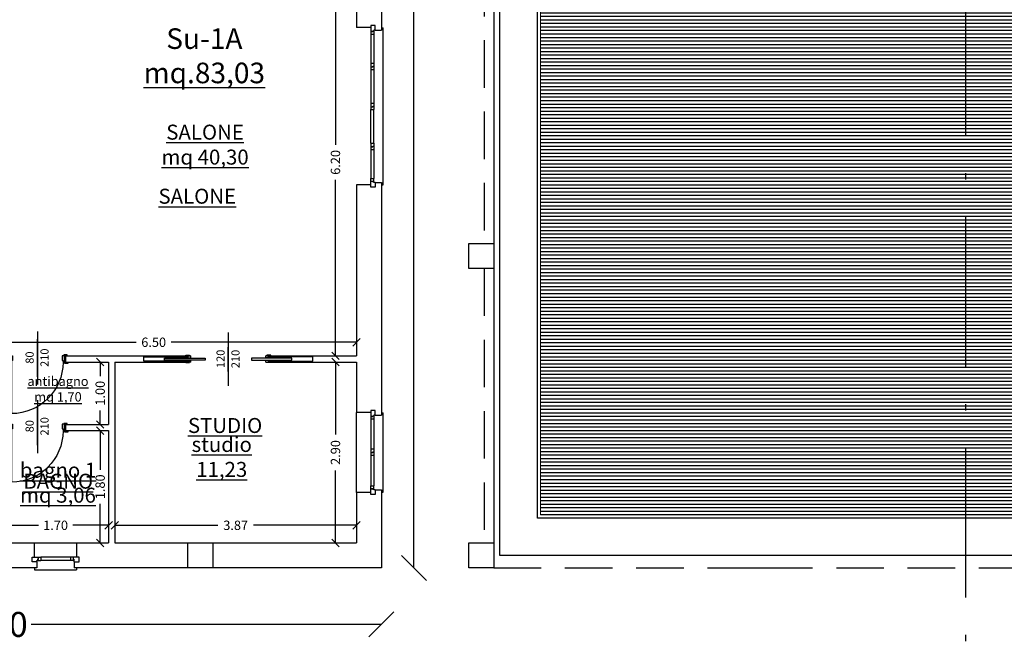
# Model space of a CAD drawing. Extents: x -182845 to 190135, y 592193 to 1171116.
# Drawn here: x -89528 to -89512, y 592468 to 592478 of the extents above; entities that cross this region are included whole.
import ezdxf
from ezdxf.enums import TextEntityAlignment as Align

# ---------------------------------------------------------------- set-up
doc = ezdxf.new("R2010")
doc.units = 0
doc.header["$LTSCALE"] = 0.2
doc.header["$MEASUREMENT"] = 0
doc.linetypes.add('ACAD_ISO10W100', pattern=[18, 12, -3, 0, -3])
doc.linetypes.add('HIDDEN', pattern=[9.525, 6.35, -3.175])
doc.layers.get('DEFPOINTS').update_dxf_attribs({"color": 254})
for name, color, linetype in [('A-serr.porte', 54, 'Continuous'), ('arredo sez.2', 58, 'Continuous'), ('infissi', 53, 'Continuous'), ('infissi sez', 30, 'Continuous'), ('Layer3', 64, 'Continuous'), ('MEZZERIE', 63, 'Continuous'), ('prato1', 64, 'Continuous'), ('PROIEZIONI', 9, 'Continuous'), ('PROIEZIONI3', 251, 'Continuous'), ('QUOTE', 8, 'Continuous'), ('QUOTE 1', 8, 'Continuous'), ('quote 1-200', 8, 'Continuous'), ('SCRITTE', 133, 'Continuous'), ('Scritte Su', 133, 'Continuous')]:
    doc.layers.add(name, color=color, linetype=linetype)
for name, color, linetype, lineweight in [('auto', 252, 'Continuous', 9), ('linea sezione', 12, 'ACAD_ISO10W100', 30), ('sezione 1', 134, 'Continuous', 30), ('verde', 74, 'Continuous', 5)]:
    doc.layers.add(name, color=color, linetype=linetype, lineweight=lineweight)
doc.styles.get("Standard").update_dxf_attribs({"font": 'GOTHIC.TTF'})
doc.dimstyles.new('Copia di Standard', dxfattribs={"dimtxt": 0.15, "dimasz": 0.12, "dimexe": 0.18, "dimexo": 0.0625, "dimgap": 0.09, "dimtad": 0, "dimzin": 0, "dimdsep": 46, "dimtxsty": 'Standard', "dimblk": 'OBLIQUE', "dimcen": 0.09, "dimse1": 1, "dimse2": 1, "dimclrd": 256, "dimclre": 250, "dimadec": 3, "dimazin": 0, "dimtfac": 1, "dimtofl": 0, "dimtmove": 0, "dimatfit": 3, "dimfxl": 1, "dimtolj": 1, "dimtzin": 0, "dimarcsym": 0})
doc.dimstyles.new('quote 1-200', dxfattribs={"dimtxt": 0.4, "dimasz": 0.4, "dimexe": 0.18, "dimexo": 0.0625, "dimgap": 0.09, "dimtad": 0, "dimzin": 0, "dimdsep": 46, "dimtxsty": 'Standard', "dimblk": 'OBLIQUE', "dimcen": 0.09, "dimse1": 1, "dimse2": 1, "dimclrd": 256, "dimclre": 250, "dimadec": 3, "dimazin": 0, "dimtfac": 1, "dimtofl": 0, "dimtmove": 0, "dimatfit": 3, "dimfxl": 1, "dimtolj": 1, "dimtzin": 0, "dimarcsym": 0})

# ---------------------------------------------------------------- blocks, each defined once
blk = doc.blocks.new('auto')
at = {"layer": 'auto'}
blk.add_arc((256.1, -2826.8), 3031.4, 94.2366, 94.2366, dxfattribs=at)
blk = doc.blocks.new('scrigno 120')
at = {"layer": 'infissi'}
for p, q in [((-93735.1, 597967), (-93732.1, 597967)), ((-93735.1, 597902.1), (-93735.1, 597967)), ((-93732.1, 597967), (-93732.1, 597902.1)), ((-93738.1, 597931.6), (-93738.1, 597930.1)), ((-93738.1, 597929.1), (-93735.6, 597929.1)), ((-93738.1, 597924.9), (-93738.1, 597929.1)), ((-93738.1, 597924.9), (-93735.6, 597924.9)), ((-93738.1, 597924.9), (-93735.6, 597924.9)), ((-93735.6, 597930.1), (-93735.6, 597924.9)), ((-93731.6, 597930.1), (-93731.6, 597924.9)), ((-93731.6, 597929.1), (-93728.1, 597929.1)), ((-93731.6, 597924.9), (-93728.1, 597924.9)), ((-93731.6, 597924.9), (-93728.1, 597924.9)), ((-93728.1, 597930.1), (-93728.1, 597931.6)), ((-93728.1, 597929.1), (-93728.1, 597924.9)), ((-93732.1, 597902.1), (-93735.1, 597902.1)), ((-93732.1, 597827.7), (-93735.1, 597827.7)), ((-93735.1, 597827.7), (-93735.1, 597762.8)), ((-93732.1, 597762.8), (-93732.1, 597827.7)), ((-93738.1, 597804.9), (-93735.6, 597804.9)), ((-93738.1, 597804.9), (-93735.6, 597804.9)), ((-93738.1, 597804.9), (-93738.1, 597800.6)), ((-93738.1, 597800.6), (-93735.6, 597800.6)), ((-93738.1, 597798.1), (-93738.1, 597799.6)), ((-93735.6, 597799.6), (-93735.6, 597804.9)), ((-93731.6, 597804.9), (-93728.1, 597804.9)), ((-93731.6, 597804.9), (-93728.1, 597804.9)), ((-93731.6, 597799.6), (-93731.6, 597804.9)), ((-93731.6, 597800.6), (-93728.1, 597800.6)), ((-93728.1, 597800.6), (-93728.1, 597804.9)), ((-93728.1, 597799.6), (-93728.1, 597798.1)), ((-93735.1, 597762.8), (-93732.1, 597762.8))]:
    blk.add_line(p, q, dxfattribs=at)
for points in [[(-93738.1, 597926.9), (-93738.1, 597932.9), (-93739.1, 597932.9), (-93739.1, 597926.9), (-93738.1, 597926.9)], [(-93728.1, 597926.9), (-93728.1, 597932.9), (-93727.1, 597932.9), (-93727.1, 597926.9), (-93728.1, 597926.9)], [(-93738.1, 597802.9), (-93738.1, 597796.9), (-93739.1, 597796.9), (-93739.1, 597802.9), (-93738.1, 597802.9)], [(-93728.1, 597802.9), (-93728.1, 597796.9), (-93727.1, 597796.9), (-93727.1, 597802.9), (-93728.1, 597802.9)]]:
    blk.add_lwpolyline(points, dxfattribs=at)
at = {"layer": 'PROIEZIONI3'}
for p, q in [((-93736.9, 597930.1), (-93736.9, 598000.1)), ((-93736.9, 598000.1), (-93729.9, 598000.1)), ((-93729.9, 598000.1), (-93729.9, 597930.1)), ((-93753.1, 597864.9), (-93714.2, 597864.9)), ((-93736.9, 597799.6), (-93736.9, 597729.6)), ((-93729.9, 597729.6), (-93729.9, 597799.6)), ((-93736.9, 597729.6), (-93729.9, 597729.6))]:
    blk.add_line(p, q, dxfattribs=at)
at = {"layer": 'sezione 1'}
for p, q in [((-93738.1, 597930.1), (-93735.6, 597930.1)), ((-93731.6, 597930.1), (-93728.1, 597930.1)), ((-93738.1, 597799.6), (-93735.6, 597799.6)), ((-93731.6, 597799.6), (-93728.1, 597799.6))]:
    blk.add_line(p, q, dxfattribs=at)
blk = doc.blocks.new('q1')
at = {"layer": 'QUOTE', "linetype": 'Continuous'}
blk.add_line((80604.9, 2356.7), (80690.1, 2356.7), dxfattribs=at)
at = {"layer": 'QUOTE'}
for tag, p in [('L', (80646.9, 2362.6)), ('H', (80647.1, 2338.7))]:
    blk.add_attdef(tag, text='', height=13, dxfattribs=at).set_placement(p, align=Align.CENTER)
blk = doc.blocks.new('porta 80')
at = {"layer": 'A-serr.porte'}
blk.add_line((-17592.2, -20433), (-17674.6, -20433), dxfattribs=at)
blk.add_arc((-17592.2, -20433), 82.4, 90, 180, dxfattribs=at)
at = {"layer": 'arredo sez.2'}
for p, q in [((-17591.9, -20348.1), (-17591.9, -20342.6)), ((-17581.9, -20343.8), (-17581.9, -20348.1)), ((-17591.9, -20348.1), (-17581.9, -20348.1)), ((-17591.9, -20435.5), (-17581.9, -20435.5)), ((-17591.9, -20435.5), (-17591.9, -20441)), ((-17581.9, -20435.5), (-17581.9, -20439.8))]:
    blk.add_line(p, q, dxfattribs=at)
for points in [[(-17581.9, -20343.8), (-17580.3, -20343.8), (-17580.3, -20349.3), (-17581.7, -20349.3), (-17581.7, -20351.8), (-17589.2, -20351.8), (-17589.2, -20350.6), (-17592.2, -20350.6), (-17592.2, -20348.1), (-17593.6, -20348.1), (-17593.6, -20342.6), (-17591.9, -20342.6)], [(-17581.9, -20439.8), (-17580.3, -20439.8), (-17580.3, -20434.3), (-17581.7, -20434.3), (-17581.7, -20431.8), (-17589.2, -20431.8), (-17589.2, -20433), (-17592.2, -20433), (-17592.2, -20435.5), (-17593.6, -20435.5), (-17593.6, -20441), (-17591.9, -20441)]]:
    blk.add_lwpolyline(points, dxfattribs=at)
at = {"layer": 'MEZZERIE'}
blk.add_line((-17615.4, -20391.8), (-17555.4, -20391.8), dxfattribs=at)
at = {"layer": 'sezione 1'}
for p, q in [((-17591.9, -20346.1), (-17581.9, -20346.1)), ((-17591.9, -20437.5), (-17581.9, -20437.5))]:
    blk.add_line(p, q, dxfattribs=at)
blk = doc.blocks.new('_Oblique')
at = {"color": 0, "linetype": 'ByBlock', "lineweight": -2}
blk.add_line((-0.5, -0.5), (0.5, 0.5), dxfattribs=at)
blk = doc.blocks.new('*D101')
at = {"layer": 'DEFPOINTS', "color": 0}
for p in [(-89522.589, 592478.539), (-89522.925, 592472.339), (-89522.589, 592472.339)]:
    blk.add_point(p, dxfattribs=at)
at = {"layer": 'QUOTE', "lineweight": -2}
for p, q in [((-89522.925, 592478.539), (-89522.925, 592475.721)), ((-89522.925, 592472.339), (-89522.925, 592475.157))]:
    blk.add_line(p, q, dxfattribs=at)
at = {"layer": 'QUOTE', "lineweight": -2, "xscale": 0.12, "yscale": 0.12, "zscale": 0.12}
for p, rotation in [((-89522.925, 592478.539), 90), ((-89522.925, 592472.339), 270)]:
    blk.add_blockref('_Oblique', p, dxfattribs=dict(at, rotation=rotation))
at = {"layer": 'QUOTE', "color": 0, "insert": (-89522.925, 592475.439), "char_height": 0.15, "attachment_point": 5, "rotation": 90}
blk.add_mtext('\\A1;6.20', dxfattribs=at)
blk = doc.blocks.new('*D102')
at = {"layer": 'DEFPOINTS', "color": 0}
for p in [(-89522.589, 592472.239), (-89522.925, 592469.339), (-89522.589, 592469.339)]:
    blk.add_point(p, dxfattribs=at)
at = {"layer": 'QUOTE', "lineweight": -2}
for p, q in [((-89522.925, 592472.239), (-89522.925, 592471.075)), ((-89522.925, 592469.339), (-89522.925, 592470.503))]:
    blk.add_line(p, q, dxfattribs=at)
at = {"layer": 'QUOTE', "lineweight": -2, "xscale": 0.12, "yscale": 0.12, "zscale": 0.12}
for p, rotation in [((-89522.925, 592472.239), 90), ((-89522.925, 592469.339), 270)]:
    blk.add_blockref('_Oblique', p, dxfattribs=dict(at, rotation=rotation))
at = {"layer": 'QUOTE', "color": 0, "insert": (-89522.925, 592470.789), "char_height": 0.15, "attachment_point": 5, "rotation": 90}
blk.add_mtext('\\A1;2.90', dxfattribs=at)
blk = doc.blocks.new('*D103')
at = {"layer": 'DEFPOINTS', "color": 0}
for p in [(-89526.461, 592469.622), (-89526.461, 592469.339), (-89522.589, 592469.339)]:
    blk.add_point(p, dxfattribs=at)
at = {"layer": 'QUOTE', "lineweight": -2}
for p, q in [((-89526.461, 592469.622), (-89524.811, 592469.622)), ((-89522.589, 592469.622), (-89524.239, 592469.622))]:
    blk.add_line(p, q, dxfattribs=at)
at = {"layer": 'QUOTE', "lineweight": -2, "xscale": 0.12, "yscale": 0.12, "zscale": 0.12, "rotation": 180}
blk.add_blockref('_Oblique', (-89526.461, 592469.622), dxfattribs=at)
at = {"layer": 'QUOTE', "lineweight": -2, "xscale": 0.12, "yscale": 0.12, "zscale": 0.12}
blk.add_blockref('_Oblique', (-89522.589, 592469.622), dxfattribs=at)
at = {"layer": 'QUOTE', "color": 0, "insert": (-89524.525, 592469.622), "char_height": 0.15, "attachment_point": 5}
blk.add_mtext('\\A1;3.87', dxfattribs=at)
blk = doc.blocks.new('*D359')
at = {"layer": 'DEFPOINTS', "color": 0}
for p in [(-89528.261, 592469.622), (-89528.261, 592469.339), (-89526.561, 592469.339)]:
    blk.add_point(p, dxfattribs=at)
at = {"layer": 'QUOTE', "lineweight": -2}
for p, q in [((-89528.261, 592469.622), (-89527.686, 592469.622)), ((-89526.561, 592469.622), (-89527.137, 592469.622))]:
    blk.add_line(p, q, dxfattribs=at)
at = {"layer": 'QUOTE', "lineweight": -2, "xscale": 0.12, "yscale": 0.12, "zscale": 0.12, "rotation": 180}
blk.add_blockref('_Oblique', (-89528.261, 592469.622), dxfattribs=at)
at = {"layer": 'QUOTE', "lineweight": -2, "xscale": 0.12, "yscale": 0.12, "zscale": 0.12}
blk.add_blockref('_Oblique', (-89526.561, 592469.622), dxfattribs=at)
at = {"layer": 'QUOTE', "color": 0, "insert": (-89527.411, 592469.622), "char_height": 0.15, "attachment_point": 5}
blk.add_mtext('\\A1;1.70', dxfattribs=at)
blk = doc.blocks.new('*D111')
at = {"layer": 'DEFPOINTS', "color": 0}
for p in [(-89522.589, 592472.556), (-89529.089, 592472.339), (-89522.589, 592472.339)]:
    blk.add_point(p, dxfattribs=at)
at = {"layer": 'QUOTE', "lineweight": -2}
for p, q in [((-89529.089, 592472.556), (-89526.121, 592472.556)), ((-89522.589, 592472.556), (-89525.557, 592472.556))]:
    blk.add_line(p, q, dxfattribs=at)
at = {"layer": 'QUOTE', "lineweight": -2, "xscale": 0.12, "yscale": 0.12, "zscale": 0.12, "rotation": 180}
blk.add_blockref('_Oblique', (-89529.089, 592472.556), dxfattribs=at)
at = {"layer": 'QUOTE', "lineweight": -2, "xscale": 0.12, "yscale": 0.12, "zscale": 0.12}
blk.add_blockref('_Oblique', (-89522.589, 592472.556), dxfattribs=at)
at = {"layer": 'QUOTE', "color": 0, "insert": (-89525.839, 592472.556), "char_height": 0.15, "attachment_point": 5}
blk.add_mtext('\\A1;6.50', dxfattribs=at)
blk = doc.blocks.new('*D365')
at = {"layer": 'DEFPOINTS', "color": 0}
for p in [(-89526.697, 592471.139), (-89526.561, 592471.139), (-89526.561, 592469.339)]:
    blk.add_point(p, dxfattribs=at)
at = {"layer": 'QUOTE', "lineweight": -2}
for p, q in [((-89526.697, 592471.139), (-89526.697, 592470.513)), ((-89526.697, 592469.339), (-89526.697, 592469.964))]:
    blk.add_line(p, q, dxfattribs=at)
at = {"layer": 'QUOTE', "lineweight": -2, "xscale": 0.12, "yscale": 0.12, "zscale": 0.12}
for p, rotation in [((-89526.697, 592471.139), 90), ((-89526.697, 592469.339), 270)]:
    blk.add_blockref('_Oblique', p, dxfattribs=dict(at, rotation=rotation))
at = {"layer": 'QUOTE', "color": 0, "insert": (-89526.697, 592470.239), "char_height": 0.15, "attachment_point": 5, "rotation": 90}
blk.add_mtext('\\A1;1.80', dxfattribs=at)
blk = doc.blocks.new('*D366')
at = {"layer": 'DEFPOINTS', "color": 0}
for p in [(-89526.697, 592472.239), (-89526.561, 592472.239), (-89526.561, 592471.239)]:
    blk.add_point(p, dxfattribs=at)
at = {"layer": 'QUOTE', "lineweight": -2}
for p, q in [((-89526.697, 592472.239), (-89526.697, 592472.013)), ((-89526.697, 592471.239), (-89526.697, 592471.464))]:
    blk.add_line(p, q, dxfattribs=at)
at = {"layer": 'QUOTE', "lineweight": -2, "xscale": 0.12, "yscale": 0.12, "zscale": 0.12}
for p, rotation in [((-89526.697, 592472.239), 90), ((-89526.697, 592471.239), 270)]:
    blk.add_blockref('_Oblique', p, dxfattribs=dict(at, rotation=rotation))
at = {"layer": 'QUOTE', "color": 0, "insert": (-89526.697, 592471.739), "char_height": 0.15, "attachment_point": 5, "rotation": 90}
blk.add_mtext('\\A1;1.00', dxfattribs=at)
blk = doc.blocks.new('*D758')
at = {"layer": 'DEFPOINTS', "color": 0}
for p in [(-89534.889, 592468.939), (-89522.189, 592468.939), (-89534.889, 592468.033)]:
    blk.add_point(p, dxfattribs=at)
at = {"layer": 'quote 1-200', "lineweight": -2}
for p, q in [((-89534.889, 592468.033), (-89529.275, 592468.033)), ((-89522.189, 592468.033), (-89527.803, 592468.033))]:
    blk.add_line(p, q, dxfattribs=at)
at = {"layer": 'quote 1-200', "lineweight": -2, "xscale": 0.4, "yscale": 0.4, "zscale": 0.4, "rotation": 180}
blk.add_blockref('_Oblique', (-89534.889, 592468.033), dxfattribs=at)
at = {"layer": 'quote 1-200', "lineweight": -2, "xscale": 0.4, "yscale": 0.4, "zscale": 0.4}
blk.add_blockref('_Oblique', (-89522.189, 592468.033), dxfattribs=at)
at = {"layer": 'quote 1-200', "color": 0, "insert": (-89528.539, 592468.033), "char_height": 0.4, "attachment_point": 5}
blk.add_mtext('\\A1;12.70', dxfattribs=at)
blk = doc.blocks.new('*D761')
at = {"layer": 'DEFPOINTS', "color": 0}
for p in [(-89522.276, 592505.039), (-89522.189, 592468.939), (-89521.668, 592468.939)]:
    blk.add_point(p, dxfattribs=at)
at = {"layer": 'quote 1-200', "lineweight": -2}
for p, q in [((-89521.668, 592505.039), (-89521.668, 592487.754)), ((-89521.668, 592468.939), (-89521.668, 592486.223))]:
    blk.add_line(p, q, dxfattribs=at)
at = {"layer": 'quote 1-200', "lineweight": -2, "xscale": 0.4, "yscale": 0.4, "zscale": 0.4}
for p, rotation in [((-89521.668, 592505.039), 90), ((-89521.668, 592468.939), 270)]:
    blk.add_blockref('_Oblique', p, dxfattribs=dict(at, rotation=rotation))
at = {"layer": 'quote 1-200', "color": 0, "insert": (-89521.668, 592486.989), "char_height": 0.4, "attachment_point": 5, "rotation": 90}
blk.add_mtext('\\A1;36.10', dxfattribs=at)

msp = doc.modelspace()

# ---------------------------------------------------------------- hatches: boundary and pattern name
at = {"layer": 'prato1'}
h = msp.add_hatch(dxfattribs=at)
h.set_pattern_fill('ANSI31', color=256, scale=0.45, angle=135, style=0)
h.set_pattern_definition([(180, (1e-09, -9.6), (-7e-18, -0.05625), [])])
h.paths.add_polyline_path([(-89519.639, 592502.089), (-89504.739, 592502.089), (-89504.739, 592469.789), (-89519.639, 592469.789)])

# ---------------------------------------------------------------- linework, layer by layer
at = {"layer": 'infissi sez'}
for p, q in [((-89522.359, 592477.634), (-89522.359, 592477.541)), ((-89522.359, 592477.541), (-89522.328, 592477.541)), ((-89522.359, 592477.537), (-89522.359, 592477.496)), ((-89522.359, 592477.537), (-89522.325, 592477.537)), ((-89522.359, 592477.537), (-89522.359, 592477.496)), ((-89522.359, 592477.496), (-89522.309, 592477.496)), ((-89522.328, 592477.549), (-89522.309, 592477.549)), ((-89522.328, 592477.541), (-89522.328, 592477.549)), ((-89522.328, 592477.549), (-89522.309, 592477.549)), ((-89522.328, 592477.541), (-89522.328, 592477.549)), ((-89522.325, 592477.545), (-89522.309, 592477.545)), ((-89522.325, 592477.545), (-89522.309, 592477.545)), ((-89522.325, 592477.537), (-89522.325, 592477.545)), ((-89522.309, 592477.559), (-89522.309, 592477.549)), ((-89522.289, 592477.559), (-89522.309, 592477.559)), ((-89522.309, 592477.545), (-89522.309, 592477.496)), ((-89522.309, 592477.545), (-89522.309, 592477.496)), ((-89522.359, 592477.029), (-89522.359, 592476.979)), ((-89522.359, 592477.029), (-89522.359, 592476.972)), ((-89522.359, 592477.029), (-89522.309, 592477.029)), ((-89522.309, 592477.029), (-89522.309, 592476.98)), ((-89522.309, 592477.022), (-89522.309, 592476.98)), ((-89522.359, 592476.972), (-89522.328, 592476.972)), ((-89522.359, 592476.969), (-89522.359, 592476.927)), ((-89522.359, 592476.969), (-89522.325, 592476.969)), ((-89522.359, 592476.969), (-89522.359, 592476.927)), ((-89522.359, 592476.927), (-89522.309, 592476.927)), ((-89522.328, 592476.98), (-89522.309, 592476.98)), ((-89522.328, 592476.972), (-89522.328, 592476.98)), ((-89522.328, 592476.98), (-89522.309, 592476.98)), ((-89522.328, 592476.972), (-89522.328, 592476.98)), ((-89522.325, 592476.977), (-89522.309, 592476.977)), ((-89522.325, 592476.977), (-89522.309, 592476.977)), ((-89522.325, 592476.969), (-89522.325, 592476.977)), ((-89522.309, 592476.977), (-89522.309, 592476.98)), ((-89522.309, 592476.977), (-89522.309, 592476.927)), ((-89522.309, 592476.977), (-89522.309, 592476.927)), ((-89522.359, 592476.389), (-89522.359, 592476.339)), ((-89522.359, 592476.389), (-89522.359, 592476.332)), ((-89522.359, 592476.389), (-89522.309, 592476.389)), ((-89522.309, 592476.389), (-89522.309, 592476.34)), ((-89522.309, 592476.382), (-89522.309, 592476.34)), ((-89522.359, 592476.332), (-89522.328, 592476.332)), ((-89522.359, 592476.329), (-89522.359, 592476.287)), ((-89522.359, 592476.329), (-89522.325, 592476.329)), ((-89522.359, 592476.329), (-89522.359, 592476.287)), ((-89522.359, 592476.287), (-89522.309, 592476.287)), ((-89522.328, 592476.34), (-89522.309, 592476.34)), ((-89522.328, 592476.332), (-89522.328, 592476.34)), ((-89522.328, 592476.34), (-89522.309, 592476.34)), ((-89522.328, 592476.332), (-89522.328, 592476.34)), ((-89522.325, 592476.337), (-89522.309, 592476.337)), ((-89522.325, 592476.337), (-89522.309, 592476.337)), ((-89522.325, 592476.329), (-89522.325, 592476.337)), ((-89522.309, 592476.337), (-89522.309, 592476.34)), ((-89522.309, 592476.337), (-89522.309, 592476.287)), ((-89522.309, 592476.337), (-89522.309, 592476.287)), ((-89522.359, 592475.749), (-89522.359, 592475.699)), ((-89522.359, 592475.749), (-89522.359, 592475.692)), ((-89522.359, 592475.749), (-89522.309, 592475.749)), ((-89522.309, 592475.749), (-89522.309, 592475.7)), ((-89522.309, 592475.742), (-89522.309, 592475.7)), ((-89522.359, 592475.692), (-89522.328, 592475.692)), ((-89522.359, 592475.689), (-89522.359, 592475.647)), ((-89522.359, 592475.689), (-89522.325, 592475.689)), ((-89522.359, 592475.689), (-89522.359, 592475.647)), ((-89522.359, 592475.647), (-89522.309, 592475.647)), ((-89522.328, 592475.7), (-89522.309, 592475.7)), ((-89522.328, 592475.692), (-89522.328, 592475.7)), ((-89522.328, 592475.7), (-89522.309, 592475.7)), ((-89522.328, 592475.692), (-89522.328, 592475.7)), ((-89522.325, 592475.697), (-89522.309, 592475.697)), ((-89522.325, 592475.697), (-89522.309, 592475.697)), ((-89522.325, 592475.689), (-89522.325, 592475.697)), ((-89522.309, 592475.697), (-89522.309, 592475.7)), ((-89522.309, 592475.697), (-89522.309, 592475.647)), ((-89522.309, 592475.697), (-89522.309, 592475.647)), ((-89522.359, 592475.14), (-89522.359, 592475.182)), ((-89522.359, 592475.182), (-89522.309, 592475.182)), ((-89522.359, 592475.14), (-89522.359, 592475.182)), ((-89522.359, 592475.14), (-89522.325, 592475.14)), ((-89522.359, 592475.044), (-89522.359, 592475.137)), ((-89522.359, 592475.137), (-89522.328, 592475.137)), ((-89522.328, 592475.137), (-89522.328, 592475.129)), ((-89522.328, 592475.137), (-89522.328, 592475.129)), ((-89522.328, 592475.129), (-89522.309, 592475.129)), ((-89522.328, 592475.129), (-89522.309, 592475.129)), ((-89522.325, 592475.14), (-89522.325, 592475.132)), ((-89522.325, 592475.132), (-89522.309, 592475.132)), ((-89522.325, 592475.132), (-89522.309, 592475.132)), ((-89522.309, 592475.132), (-89522.309, 592475.182)), ((-89522.309, 592475.132), (-89522.309, 592475.182)), ((-89522.309, 592475.119), (-89522.309, 592475.129)), ((-89522.289, 592475.119), (-89522.309, 592475.119)), ((-89522.359, 592471.464), (-89522.359, 592471.371)), ((-89522.359, 592471.371), (-89522.328, 592471.371)), ((-89522.359, 592471.367), (-89522.359, 592471.326)), ((-89522.359, 592471.367), (-89522.325, 592471.367)), ((-89522.359, 592471.367), (-89522.359, 592471.326)), ((-89522.359, 592471.326), (-89522.309, 592471.326)), ((-89522.328, 592471.379), (-89522.309, 592471.379)), ((-89522.328, 592471.371), (-89522.328, 592471.379)), ((-89522.328, 592471.379), (-89522.309, 592471.379)), ((-89522.328, 592471.371), (-89522.328, 592471.379)), ((-89522.325, 592471.375), (-89522.309, 592471.375)), ((-89522.325, 592471.375), (-89522.309, 592471.375)), ((-89522.325, 592471.367), (-89522.325, 592471.375)), ((-89522.309, 592471.389), (-89522.309, 592471.379)), ((-89522.289, 592471.389), (-89522.309, 592471.389)), ((-89522.309, 592471.375), (-89522.309, 592471.326)), ((-89522.309, 592471.375), (-89522.309, 592471.326)), ((-89522.359, 592470.847), (-89522.359, 592470.797)), ((-89522.359, 592470.847), (-89522.359, 592470.79)), ((-89522.359, 592470.847), (-89522.309, 592470.847)), ((-89522.309, 592470.847), (-89522.309, 592470.798)), ((-89522.309, 592470.84), (-89522.309, 592470.798)), ((-89522.359, 592470.79), (-89522.328, 592470.79)), ((-89522.359, 592470.787), (-89522.359, 592470.745)), ((-89522.359, 592470.787), (-89522.325, 592470.787)), ((-89522.359, 592470.787), (-89522.359, 592470.745)), ((-89522.359, 592470.745), (-89522.309, 592470.745)), ((-89522.328, 592470.798), (-89522.309, 592470.798)), ((-89522.328, 592470.79), (-89522.328, 592470.798)), ((-89522.328, 592470.798), (-89522.309, 592470.798)), ((-89522.328, 592470.79), (-89522.328, 592470.798)), ((-89522.325, 592470.795), (-89522.309, 592470.795)), ((-89522.325, 592470.795), (-89522.309, 592470.795)), ((-89522.325, 592470.787), (-89522.325, 592470.795)), ((-89522.309, 592470.795), (-89522.309, 592470.798)), ((-89522.309, 592470.795), (-89522.309, 592470.745)), ((-89522.309, 592470.795), (-89522.309, 592470.745)), ((-89522.359, 592470.21), (-89522.359, 592470.252)), ((-89522.359, 592470.252), (-89522.309, 592470.252)), ((-89522.359, 592470.21), (-89522.359, 592470.252)), ((-89522.359, 592470.21), (-89522.325, 592470.21)), ((-89522.359, 592470.149), (-89522.359, 592470.207)), ((-89522.359, 592470.207), (-89522.328, 592470.207)), ((-89522.328, 592470.207), (-89522.328, 592470.199)), ((-89522.328, 592470.207), (-89522.328, 592470.199)), ((-89522.328, 592470.199), (-89522.309, 592470.199)), ((-89522.328, 592470.199), (-89522.309, 592470.199)), ((-89522.325, 592470.21), (-89522.325, 592470.202)), ((-89522.325, 592470.202), (-89522.309, 592470.202)), ((-89522.325, 592470.202), (-89522.309, 592470.202)), ((-89522.309, 592470.202), (-89522.309, 592470.252)), ((-89522.309, 592470.202), (-89522.309, 592470.252)), ((-89522.309, 592470.189), (-89522.309, 592470.199)), ((-89522.289, 592470.189), (-89522.309, 592470.189)), ((-89527.751, 592469.109), (-89527.693, 592469.109)), ((-89527.693, 592469.109), (-89527.693, 592469.078)), ((-89527.69, 592469.109), (-89527.648, 592469.109)), ((-89527.69, 592469.109), (-89527.69, 592469.075)), ((-89527.69, 592469.109), (-89527.648, 592469.109)), ((-89527.648, 592469.109), (-89527.648, 592469.059)), ((-89527.132, 592469.109), (-89527.174, 592469.109)), ((-89527.174, 592469.109), (-89527.174, 592469.059)), ((-89527.132, 592469.109), (-89527.174, 592469.109)), ((-89527.132, 592469.109), (-89527.132, 592469.075)), ((-89527.036, 592469.109), (-89527.129, 592469.109)), ((-89527.129, 592469.109), (-89527.129, 592469.078)), ((-89527.711, 592469.059), (-89527.701, 592469.059)), ((-89527.711, 592469.039), (-89527.711, 592469.059)), ((-89527.701, 592469.078), (-89527.701, 592469.059)), ((-89527.693, 592469.078), (-89527.701, 592469.078)), ((-89527.701, 592469.078), (-89527.701, 592469.059)), ((-89527.693, 592469.078), (-89527.701, 592469.078)), ((-89527.698, 592469.075), (-89527.698, 592469.059)), ((-89527.698, 592469.075), (-89527.698, 592469.059)), ((-89527.69, 592469.075), (-89527.698, 592469.075)), ((-89527.698, 592469.059), (-89527.648, 592469.059)), ((-89527.698, 592469.059), (-89527.648, 592469.059)), ((-89527.124, 592469.059), (-89527.174, 592469.059)), ((-89527.124, 592469.059), (-89527.174, 592469.059)), ((-89527.132, 592469.075), (-89527.124, 592469.075)), ((-89527.129, 592469.078), (-89527.121, 592469.078)), ((-89527.129, 592469.078), (-89527.121, 592469.078)), ((-89527.124, 592469.075), (-89527.124, 592469.059)), ((-89527.124, 592469.075), (-89527.124, 592469.059)), ((-89527.124, 592469.059), (-89527.121, 592469.059)), ((-89527.121, 592469.078), (-89527.121, 592469.059)), ((-89527.121, 592469.078), (-89527.121, 592469.059)), ((-89527.111, 592469.059), (-89527.121, 592469.059)), ((-89527.111, 592469.039), (-89527.111, 592469.059))]:
    msp.add_line(p, q, dxfattribs=at)
at = {"layer": 'Layer3'}
for p, q in [((-89522.359, 592476.972), (-89522.359, 592476.969)), ((-89522.359, 592476.332), (-89522.359, 592476.329)), ((-89522.359, 592475.692), (-89522.359, 592475.689)), ((-89522.359, 592470.79), (-89522.359, 592470.787)), ((-89527.129, 592469.109), (-89527.132, 592469.109))]:
    msp.add_line(p, q, dxfattribs=at)
at = {"layer": 'linea sezione'}
msp.add_lwpolyline([(-89511.388, 592441.999), (-89510.822, 592442.564), (-89512.822, 592442.564), (-89512.822, 592534.938), (-89510.822, 592534.938), (-89511.388, 592535.504)], dxfattribs=at)
at = {"layer": 'PROIEZIONI'}
for p, q in [((-89522.359, 592477.496), (-89522.359, 592477.029)), ((-89522.309, 592477.496), (-89522.309, 592477.029)), ((-89522.189, 592477.596), (-89522.159, 592477.596)), ((-89522.159, 592475.081), (-89522.159, 592477.596)), ((-89522.359, 592476.927), (-89522.359, 592476.389)), ((-89522.309, 592476.927), (-89522.309, 592476.389)), ((-89522.359, 592475.749), (-89522.359, 592476.287)), ((-89522.309, 592475.749), (-89522.309, 592476.287)), ((-89522.359, 592475.647), (-89522.359, 592475.182)), ((-89522.309, 592475.647), (-89522.309, 592475.182)), ((-89522.189, 592475.081), (-89522.159, 592475.081)), ((-89522.589, 592470.149), (-89522.589, 592471.429)), ((-89522.359, 592471.326), (-89522.359, 592470.847)), ((-89522.309, 592471.326), (-89522.309, 592470.847)), ((-89522.189, 592471.426), (-89522.159, 592471.426)), ((-89522.159, 592470.151), (-89522.159, 592471.426)), ((-89522.359, 592470.745), (-89522.359, 592470.252)), ((-89522.309, 592470.745), (-89522.309, 592470.252)), ((-89522.189, 592470.151), (-89522.159, 592470.151)), ((-89527.751, 592469.339), (-89527.071, 592469.339)), ((-89527.174, 592469.109), (-89527.648, 592469.109)), ((-89527.749, 592468.939), (-89527.749, 592468.909)), ((-89527.174, 592469.059), (-89527.648, 592469.059)), ((-89527.074, 592468.939), (-89527.074, 592468.909)), ((-89527.749, 592468.909), (-89527.074, 592468.909))]:
    msp.add_line(p, q, dxfattribs=at)
for points in [[(-89520.289, 592502.739), (-89504.089, 592502.739), (-89504.089, 592469.139), (-89520.289, 592469.139)], [(-89519.689, 592502.139), (-89504.689, 592502.139), (-89504.689, 592469.739), (-89519.689, 592469.739)]]:
    msp.add_lwpolyline(points, close=True, dxfattribs=at)
at = {"layer": 'PROIEZIONI3'}
for p, q in [((-89520.389, 592478.539), (-89520.389, 592474.139)), ((-89520.389, 592473.739), (-89520.389, 592469.339))]:
    msp.add_line(p, q, dxfattribs=at)
at = {"layer": 'PROIEZIONI3', "linetype": 'HIDDEN', "ltscale": 0.6}
msp.add_lwpolyline([(-89520.539, 592478.539), (-89520.539, 592474.139), (-89520.389, 592474.139), (-89520.389, 592473.739), (-89520.539, 592473.739), (-89520.539, 592469.339), (-89520.389, 592469.339), (-89520.389, 592469.039), (-89520.389, 592468.939), (-89520.389, 592468.939), (-89516.439, 592468.939), (-89516.439, 592468.939), (-89516.039, 592468.939), (-89516.039, 592468.939), (-89512.389, 592468.939), (-89512.389, 592468.939), (-89511.989, 592468.939)], dxfattribs=at)
at = {"layer": 'sezione 1'}
for p, q in [((-89522.189, 592478.939), (-89522.189, 592477.559)), ((-89522.589, 592478.539), (-89522.589, 592477.599)), ((-89522.289, 592477.634), (-89522.359, 592477.634)), ((-89522.359, 592477.634), (-89522.359, 592477.599)), ((-89522.289, 592477.559), (-89522.289, 592477.634)), ((-89522.359, 592477.599), (-89522.589, 592477.599)), ((-89522.289, 592477.559), (-89522.189, 592477.559)), ((-89522.289, 592475.119), (-89522.289, 592475.044)), ((-89522.289, 592475.119), (-89522.189, 592475.119)), ((-89522.189, 592475.119), (-89522.189, 592471.389)), ((-89522.589, 592475.079), (-89522.589, 592472.339)), ((-89522.359, 592475.079), (-89522.589, 592475.079)), ((-89522.359, 592475.044), (-89522.359, 592475.079)), ((-89522.289, 592475.044), (-89522.359, 592475.044)), ((-89527.247, 592472.339), (-89525.296, 592472.339)), ((-89523.991, 592472.339), (-89522.589, 592472.339)), ((-89527.247, 592472.239), (-89526.561, 592472.239)), ((-89526.561, 592472.239), (-89526.561, 592471.239)), ((-89526.461, 592472.239), (-89525.296, 592472.239)), ((-89526.461, 592472.239), (-89526.461, 592469.339)), ((-89523.991, 592472.239), (-89522.589, 592472.239)), ((-89522.589, 592472.239), (-89522.589, 592471.429)), ((-89522.289, 592471.464), (-89522.359, 592471.464)), ((-89522.359, 592471.464), (-89522.359, 592471.429)), ((-89522.289, 592471.389), (-89522.289, 592471.464)), ((-89522.359, 592471.429), (-89522.589, 592471.429)), ((-89522.289, 592471.389), (-89522.189, 592471.389)), ((-89527.247, 592471.239), (-89526.561, 592471.239)), ((-89527.247, 592471.139), (-89526.561, 592471.139)), ((-89526.561, 592471.139), (-89526.561, 592469.339)), ((-89522.589, 592470.149), (-89522.589, 592469.339)), ((-89522.359, 592470.149), (-89522.589, 592470.149)), ((-89522.359, 592470.114), (-89522.359, 592470.149)), ((-89522.289, 592470.114), (-89522.359, 592470.114)), ((-89522.289, 592470.189), (-89522.289, 592470.114)), ((-89522.289, 592470.189), (-89522.189, 592470.189)), ((-89522.189, 592470.189), (-89522.189, 592468.939)), ((-89522.589, 592469.479), (-89522.589, 592469.339)), ((-89522.189, 592469.519), (-89522.189, 592468.939)), ((-89528.261, 592469.339), (-89526.561, 592469.339)), ((-89527.751, 592469.109), (-89527.751, 592469.339)), ((-89527.071, 592469.109), (-89527.071, 592469.339)), ((-89526.461, 592469.339), (-89522.589, 592469.339)), ((-89527.786, 592469.039), (-89527.786, 592469.109)), ((-89527.786, 592469.109), (-89527.751, 592469.109)), ((-89527.036, 592469.109), (-89527.071, 592469.109)), ((-89527.036, 592469.039), (-89527.036, 592469.109)), ((-89527.711, 592468.939), (-89533.589, 592468.939)), ((-89527.711, 592469.039), (-89527.786, 592469.039)), ((-89527.711, 592468.939), (-89527.751, 592468.939)), ((-89527.711, 592469.039), (-89527.711, 592468.939)), ((-89527.111, 592469.039), (-89527.036, 592469.039)), ((-89527.111, 592469.039), (-89527.111, 592468.939)), ((-89522.189, 592468.939), (-89527.111, 592468.939))]:
    msp.add_line(p, q, dxfattribs=at)
for points in [[(-89520.389, 592473.739), (-89520.789, 592473.739), (-89520.789, 592474.139), (-89520.389, 592474.139), (-89520.389, 592473.739)], [(-89524.889, 592468.939), (-89525.289, 592468.939), (-89525.289, 592469.339), (-89524.889, 592469.339), (-89524.889, 592468.939)], [(-89520.389, 592468.939), (-89520.789, 592468.939), (-89520.789, 592469.339), (-89520.389, 592469.339), (-89520.389, 592468.939)]]:
    msp.add_lwpolyline(points, dxfattribs=at)
at = {"layer": 'verde'}
msp.add_lwpolyline([(-89519.639, 592502.089), (-89504.739, 592502.089), (-89504.739, 592469.789), (-89519.639, 592469.789)], close=True, dxfattribs=at)

# ---------------------------------------------------------------- block references
at = {"layer": 'A-serr.porte', "yscale": 0.009999999999999787, "zscale": 0.01}
for name, p, xscale, rotation in [('porta 80', (-89323.786, 592648.158), -0.009999999999999787, 270), ('scrigno 120', (-83545.994, 593409.62), 0.009999999999999787, 90), ('porta 80', (-89323.786, 592647.058), -0.009999999999999787, 270)]:
    msp.add_blockref(name, p, dxfattribs=dict(at, xscale=xscale, rotation=rotation))
at = {"layer": 'auto', "zscale": 0.008661096389987506}
for p, xscale, yscale, rotation in [((-89569.537, 592498.207), 0.008661096389987577, 0.008661096389987577, 89.99999999751735), ((-89569.537, 592493.102), 0.008661096389987577, 0.008661096389987577, 89.99999999751735), ((-89572.406, 592459.567), 0.008661096449941397, 0.008661096449941397, 90)]:
    msp.add_blockref('auto', p, dxfattribs=dict(at, xscale=xscale, yscale=yscale, rotation=rotation))
at = {"layer": 'QUOTE'}
ref = msp.add_blockref('q1', (-89504.137, 593278.779), dxfattribs=dict(at, xscale=-0.009999999999999787, yscale=0.009999999999999787, zscale=0.01, rotation=90))
ref.add_attrib('H', '210', dxfattribs={"layer": 'QUOTE 1', "height": 0.13, "rotation": 90}).set_placement((-89527.524, 592472.308), align=Align.CENTER)
ref.add_attrib('L', '80', dxfattribs={"layer": 'QUOTE 1', "height": 0.13, "rotation": 90}).set_placement((-89527.763, 592472.31), align=Align.CENTER)
ref = msp.add_blockref('q1', (-89501.076, 593278.759), dxfattribs=dict(at, xscale=-0.009999999999999787, yscale=0.009999999999999787, zscale=0.01, rotation=90))
ref.add_attrib('H', '210', dxfattribs={"layer": 'QUOTE 1', "height": 0.13, "rotation": 90}).set_placement((-89524.463, 592472.288), align=Align.CENTER)
ref.add_attrib('L', '120', dxfattribs={"layer": 'QUOTE 1', "height": 0.13, "rotation": 90}).set_placement((-89524.702, 592472.29), align=Align.CENTER)
ref = msp.add_blockref('q1', (-89504.137, 593277.679), dxfattribs=dict(at, xscale=-0.009999999999999787, yscale=0.009999999999999787, zscale=0.01, rotation=90))
ref.add_attrib('H', '210', dxfattribs={"layer": 'QUOTE 1', "height": 0.13, "rotation": 90}).set_placement((-89527.524, 592471.208), align=Align.CENTER)
ref.add_attrib('L', '80', dxfattribs={"layer": 'QUOTE 1', "height": 0.13, "rotation": 90}).set_placement((-89527.763, 592471.21), align=Align.CENTER)

# ---------------------------------------------------------------- texts
at = {"layer": 'SCRITTE', "attachment_point": 5}
for s, insert, char_height in [('{\\fTechnicLite|b0|i0|c2|p2;\\LSALONE\\Pmq 40,30 }', (-89525.015, 592475.724), 0.24), ('{\\fTechnicLite|b0|i0|c2|p2;\\Lantibagno\\Pmq 1,70}', (-89527.373, 592471.806), 0.15), ('{\\fTechnicLite|b0|i0|c2|p2;\\Lstudio\\P11,23}', (-89524.748, 592470.718), 0.24), ('{\\fTechnicLite|b0|i0|c2|p2;\\Lbagno 1\\Pmq 3,06}', (-89527.373, 592470.305), 0.24)]:
    msp.add_mtext(s, dxfattribs=dict(at, insert=insert, char_height=char_height))
at = {"layer": 'Scritte Su', "attachment_point": 5}
for s, insert, char_height in [('{\\fTechnicLite|b0|i0|c2|p2;Su-1A\\P\\Lmq.83,03}', (-89525.027, 592477.148), 0.33), ('{\\fTechnicLite|b0|i0|c2|p2;\\LSALONE}', (-89525.14, 592474.897), 0.24), ('{\\fTechnicLite|b0|i0|c2|p2;\\LSTUDIO}', (-89524.694, 592471.222), 0.24), ('{\\fTechnicLite|b0|i0|c2|p2;\\LBAGNO}', (-89527.37, 592470.329), 0.24)]:
    msp.add_mtext(s, dxfattribs=dict(at, insert=insert, char_height=char_height))

# ---------------------------------------------------------------- dimensions: what is measured, and where the dimension line sits
at = {"layer": 'QUOTE'}
for base, p1, p2, picture, middle in [((-89522.925, 592472.339), (-89522.589, 592478.539), (-89522.589, 592472.339), '*D101', (-89522.925, 592475.439)), ((-89526.697, 592472.239), (-89526.561, 592471.239), (-89526.561, 592472.239), '*D366', (-89526.697, 592471.739)), ((-89522.925, 592469.339), (-89522.589, 592472.239), (-89522.589, 592469.339), '*D102', (-89522.925, 592470.789)), ((-89526.697, 592471.139), (-89526.561, 592469.339), (-89526.561, 592471.139), '*D365', (-89526.697, 592470.239))]:
    dim = msp.add_linear_dim(base=base, p1=p1, p2=p2, angle=90, dimstyle='Copia di Standard', dxfattribs=at)
    dim.commit()
    dim.dimension.update_dxf_attribs({"geometry": picture, "text_midpoint": middle})
for base, p1, p2, picture, middle in [((-89522.589, 592472.556), (-89529.089, 592472.339), (-89522.589, 592472.339), '*D111', (-89525.839, 592472.556)), ((-89528.261, 592469.622), (-89526.561, 592469.339), (-89528.261, 592469.339), '*D359', (-89527.411, 592469.622)), ((-89526.461, 592469.622), (-89522.589, 592469.339), (-89526.461, 592469.339), '*D103', (-89524.525, 592469.622))]:
    dim = msp.add_linear_dim(base=base, p1=p1, p2=p2, dimstyle='Copia di Standard', dxfattribs=at)
    dim.commit()
    dim.dimension.update_dxf_attribs({"geometry": picture, "text_midpoint": middle})
at = {"layer": 'quote 1-200'}
dim = msp.add_linear_dim(base=(-89521.668, 592468.939), p1=(-89522.276, 592505.039), p2=(-89522.189, 592468.939), angle=90, dimstyle='quote 1-200', dxfattribs=at)
dim.commit()
dim.dimension.update_dxf_attribs({"geometry": '*D761', "text_midpoint": (-89521.668, 592486.989)})
dim = msp.add_linear_dim(base=(-89534.889, 592468.033), p1=(-89522.189, 592468.939), p2=(-89534.889, 592468.939), dimstyle='quote 1-200', dxfattribs=at)
dim.commit()
dim.dimension.update_dxf_attribs({"geometry": '*D758', "text_midpoint": (-89528.539, 592468.033)})

doc.saveas('drawing.dxf')
